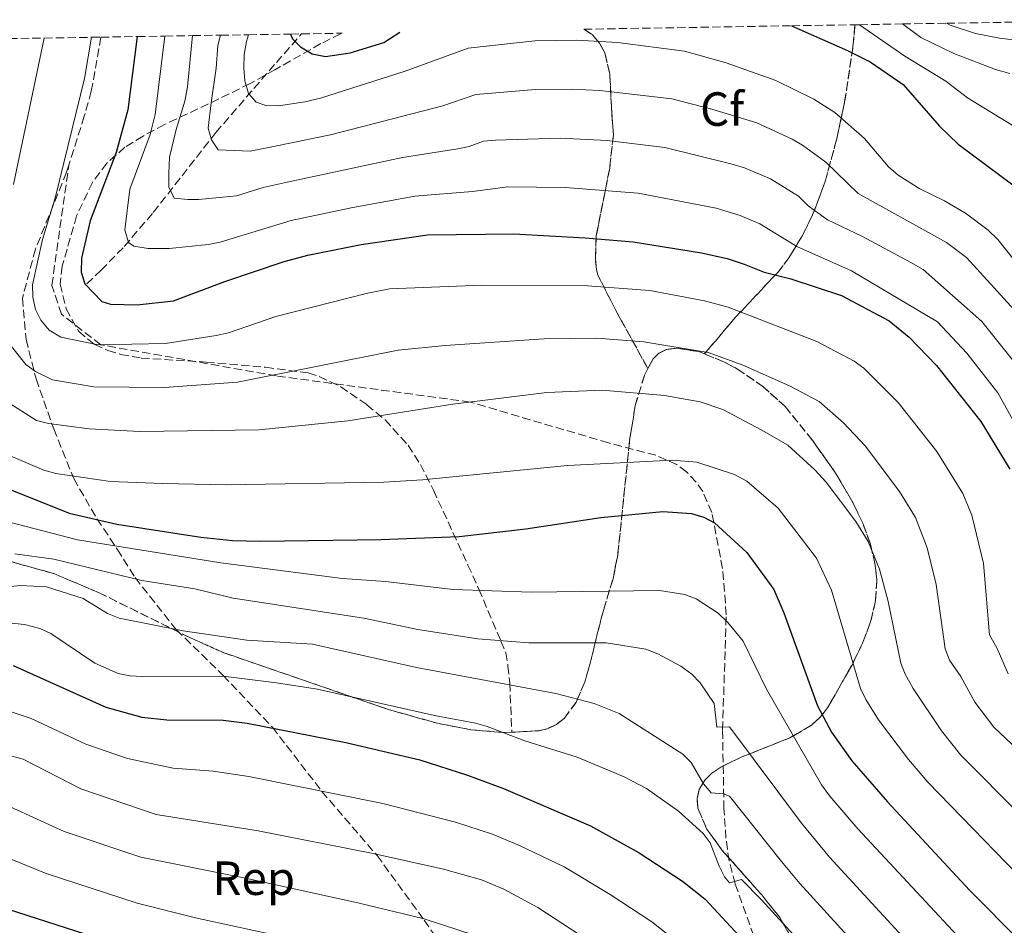
# Model space of a CAD drawing. Units: metres. Extents: x 609964 to 613386, y 4784844 to 4787213.
# Drawn here: x 610396 to 610602, y 4786980 to 4787169 of the extents above; entities that cross this region are included whole.
import ezdxf
from ezdxf.enums import TextEntityAlignment as Align

# ---------------------------------------------------------------- set-up
doc = ezdxf.new("R2010")
doc.units = ezdxf.units.M
doc.header["$MEASUREMENT"] = 0
doc.linetypes.add('DGN Style 3', pattern=[2.435890702152634, 1.739921930109024, -0.6959687720436097])
for name, color, linetype, lineweight in [('Barranco lineal', 142, 'DGN Style 3', 13), ('Curva de nivel directora', 30, 'Continuous', 30), ('Curva de nivel intermedia', 30, 'Continuous', 0), ('Etiqueta de zona arbolada', 92, 'Continuous', 0), ('Linea de separación interior de zonas arboladas', 92, 'DGN Style 3', 0), ('Senda', 7, 'DGN Style 3', 0), ('Zona arbolada', 92, 'DGN Style 3', 0)]:
    doc.layers.add(name, color=color, linetype=linetype, lineweight=lineweight)
doc.styles.add('Style-Arial', font='arial.ttf')

msp = doc.modelspace()

# ---------------------------------------------------------------- linework, layer by layer
at = {"layer": 'Barranco lineal', "color": 142, "linetype": 'DGN Style 3', "lineweight": 13}
msp.add_polyline3d([(610410.4400000004, 4787113.689999999, 200.5), (610413.4000000004, 4787116.5, 198.9499999999971), (610418.29, 4787121.5, 196.2899999999936), (610424.3499999996, 4787128.600000001, 192.7799999999988), (610437.4199999999, 4787145.27, 185.0599999999977), (610450.0599999996, 4787159.92, 178.4700000000012), (610455.3399999999, 4787165.9, 176.0399999999936)], dxfattribs=at)
at = {"layer": 'Curva de nivel directora', "color": 30, "linetype": 'Continuous', "lineweight": 30, "flags": 128}
for points, elevation in [([(610557.74, 4787167.590000001), (610569.4199999988, 4787162.449999999), (610574.1500000006, 4787160.070000002), (610581.0300000005, 4787155.34), (610588.6599999992, 4787146.630000001), (610592.5499999984, 4787142.869999999), (610607.4999999995, 4787131.750000002), (610611.6399999991, 4787127.300000002), (610613.3099999987, 4787124.65), (610616.4800000006, 4787118.380000001), (610616.9199999986, 4787117.189999999), (610620.7599999986, 4787106.930000001), (610622.54, 4787101.470000002), (610629.3599999995, 4787083.050000002), (610630.9800000001, 4787077.36), (610631.5799999991, 4787072.36), (610631.7800000003, 4787060.500000001), (610632.3599999992, 4787057.270000001), (610633.4700000001, 4787055.029999999), (610637.6699999999, 4787050.529999999), (610643.989999999, 4787045.449999999), (610650.9299999991, 4787040.490000002), (610663.6600000006, 4787029.91), (610664.1700000003, 4787029.410000003)], 175), ([(610421.0000000005, 4787165.34), (610419.0499999991, 4787150.02), (610416.5599999991, 4787141.09), (610411.1799999991, 4787126.82), (610409.3599999996, 4787119.070000002), (610409.3099999982, 4787116.09), (610410.0399999992, 4787113.689999999), (610413.5999999997, 4787109.970000002), (610415.3999999991, 4787109.460000004), (610420.9699999992, 4787109.270000001), (610428.5499999986, 4787110.119999999), (610439.2699999987, 4787114.180000001), (610451.6600000004, 4787118.32), (610456.6499999993, 4787119.640000002), (610467.8099999996, 4787121.91), (610481.6299999999, 4787123.890000001), (610499.6599999988, 4787124.109999999), (610514.5899999997, 4787123.26), (610524.619999999, 4787122.450000001), (610538.8999999996, 4787120.170000001), (610544.2899999986, 4787118.939999999), (610547.8299999991, 4787117.779999999), (610551.9899999987, 4787116.09), (610557.579999999, 4787114.740000002), (610568.1400000001, 4787111.220000002), (610578.089999999, 4787105.980000002), (610582.2699999987, 4787102.54), (610588.0199999999, 4787096.61), (610597.2600000001, 4787084.900000002), (610603.3299999987, 4787074.939999999)], 200), ([(610453.0399999997, 4787165.86), (610453.4399999996, 4787164.859999999), (610455.0999999981, 4787163.180000001), (610457.5199999989, 4787161.700000001), (610460.2999999993, 4787161.190000001), (610465.5099999995, 4787161.939999999), (610472.5500000004, 4787164.119999999), (610475.8399999985, 4787166.24)], 175), ([(610394.8199999997, 4787070.57), (610406.749999999, 4787065.76), (610416.7499999991, 4787063.490000002), (610434.2899999986, 4787060.789999999), (610440.9000000004, 4787060.08), (610446.7699999998, 4787059.930000001), (610471.8699999988, 4787060.279999999), (610488.2300000002, 4787060.920000001), (610502.2000000001, 4787062.49), (610517.8599999998, 4787064.87), (610530.8399999995, 4787066.130000001), (610536.8399999987, 4787065.699999999), (610539.4099999992, 4787064.930000001), (610541.6100000008, 4787063.740000002), (610548.3399999987, 4787057.560000001), (610554.0400000006, 4787049.79), (610556.1399999994, 4787044.980000001), (610563.129999999, 4787025.520000001), (610566.0500000003, 4787020.03), (610570.2900000004, 4787014.060000001), (610577.7400000002, 4787005.439999999), (610594.8700000007, 4786986.980000001), (610605.650000001, 4786976.240000002)], 225), ([(610264.6200000005, 4787031.460000001), (610269.2400000006, 4787034.080000001), (610274.7399999992, 4787036.130000001), (610277.4199999992, 4787036.640000002), (610285.62, 4787036.680000001), (610291.2199999992, 4787035.570000002), (610293.6100000008, 4787034.57), (610299.1799999987, 4787031.440000001), (610303.6299999988, 4787028.190000001), (610305.5399999999, 4787026.330000003), (610308.7199999985, 4787022.16), (610317.6700000003, 4787008.020000001), (610321.3099999991, 4787004.17), (610326.0399999988, 4787000.600000001), (610328.4500000007, 4786999.920000001), (610332.38, 4787000.700000001), (610340.469999999, 4787000.52), (610352.3800000004, 4786998.310000001), (610359.6799999983, 4786995.990000002), (610369.5099999986, 4786991.59), (610379.1899999991, 4786988.470000002), (610393.9999999994, 4786983.050000002), (610422.1799999984, 4786973.960000001)], 275), ([(610395.079999999, 4787033.970000002), (610414.4299999991, 4787025.230000001), (610421.9199999992, 4787023.170000001), (610427.1499999994, 4787022.570000002), (610438.9600000001, 4787022.550000002), (610443.9299999989, 4787021.930000001), (610464.5499999984, 4787017.830000001), (610480.0599999984, 4787014.25), (610489.9699999992, 4787011.070000002), (610497.5499999986, 4787008.220000002), (610515.7099999995, 4787000.420000001), (610525.8999999998, 4786994.779999999), (610534.9000000008, 4786988.900000001), (610539.6500000006, 4786985.140000002), (610560.9999999988, 4786962.180000001)], 250)]:
    msp.add_lwpolyline(points, dxfattribs=dict(at, elevation=elevation))
at = {"layer": 'Curva de nivel intermedia', "color": 30, "linetype": 'Continuous', "lineweight": 0, "flags": 128}
for points, elevation in [([(610571.94, 4787167.82), (610581.4100000004, 4787161.24), (610589.9400000023, 4787156.05), (610594.4800000017, 4787152.560000001), (610612.7900000003, 4787141.329999999), (610618.4699999997, 4787135.33), (610620.3800000009, 4787132.369999998), (610624.5000000002, 4787123.169999998), (610626.6100000002, 4787117.350000001), (610638.0200000008, 4787086.300000002), (610639.3700000009, 4787079.75), (610640.2100000014, 4787063.619999999), (610640.6300000015, 4787061.16), (610641.9900000006, 4787058.909999999), (610644.6000000013, 4787055.930000001), (610655.7400000015, 4787047.17), (610659.7500000013, 4787043.07), (610668.0400000016, 4787035.779999999), (610677.7600000001, 4787026.13), (610691.3600000013, 4787011.05), (610700.8800000009, 4786999.039999997), (610710.9200000013, 4786985.49), (610714.5199999999, 4786979.46)], 170.0000000000002), ([(610580.8899999997, 4787167.970000001), (610584.7000000007, 4787165.149999999), (610591.660000001, 4787161.789999999), (610600.3100000012, 4787158.48), (610603.36, 4787157.630000001)], 165), ([(610590.0700000017, 4787168.119999998), (610590.8699999999, 4787167.749999999), (610596.1600000004, 4787165.95), (610601.1700000018, 4787164.98), (610609.8100000008, 4787163.989999999)], 160.0000000000003), ([(610401.530000002, 4787165.02), (610395.1500000006, 4787134.439999999)], 210), ([(610411.4600000007, 4787165.179999999), (610409.99, 4787156.609999999), (610403.9300000004, 4787131.880000001), (610401.1800000012, 4787122.909999999), (610399.1300000014, 4787113.499999999), (610399.1700000018, 4787110.910000001), (610399.7000000014, 4787108.32), (610400.8500000003, 4787106.109999999), (610402.5900000016, 4787103.970000001), (610405.0400000013, 4787102.529999998), (610412.86, 4787100.939999999), (610426.9300000004, 4787101.21), (610437.4600000003, 4787102.909999999), (610440.0300000008, 4787103.449999999), (610449.9700000007, 4787106.840000001), (610468.810000001, 4787111.669999998), (610473.7199999995, 4787112.640000001), (610492.9800000022, 4787113.369999999), (610515.0500000002, 4787113.28), (610528.0900000002, 4787112.27), (610539.5299999998, 4787110.140000001), (610544.4600000007, 4787108.820000002), (610563.0199999993, 4787101.619999999), (610570.7900000011, 4787097.529999998), (610572.8200000006, 4787096.069999999), (610580.0100000012, 4787088.880000001), (610588.0700000012, 4787078.63), (610593.4800000006, 4787069.910000001), (610595.3899999993, 4787065.38), (610597.8500000002, 4787055.259999999), (610599.0500000005, 4787040.359999999), (610600.7000000001, 4787037.470000001), (610602.9700000011, 4787032.239999999)], 205.0000000000002), ([(610608.0400000004, 4787077.899999999), (610600.8000000007, 4787090.929999998), (610594.360000001, 4787099.23), (610588.2500000001, 4787105.720000001), (610570.2600000014, 4787116.4), (610558.8399999996, 4787121.460000001), (610551.0800000012, 4787126.220000001), (610546.990000001, 4787127.970000001), (610541.9500000007, 4787129.460000001), (610525.6600000005, 4787132.619999999), (610510.4400000012, 4787133.810000001), (610498.4299999994, 4787133.939999999), (610491.050000001, 4787132.980000001), (610479.0100000001, 4787131.990000002), (610465.6799999995, 4787129.539999999), (610453.1800000003, 4787126.939999999), (610438.35, 4787122.38), (610435.9000000001, 4787121.87), (610427.6800000013, 4787121.079999999), (610423.3099999994, 4787121.079999999), (610420.3000000009, 4787121.579999999), (610419.1600000008, 4787122.34), (610418.4299999999, 4787124.970000001), (610419.4500000015, 4787133.48), (610423.7100000017, 4787144.850000001), (610424.730000001, 4787149.069999999), (610426.7699999994, 4787165.429999999)], 195.0000000000002), ([(610432.5600000008, 4787165.529999999), (610431.4900000001, 4787154.83), (610430.9300000013, 4787151.84), (610429.140000001, 4787145.890000002), (610427.7199999995, 4787140.140000001), (610427.5899999997, 4787136.779999998), (610427.5600000008, 4787133.859999999), (610428.7200000008, 4787131.609999998), (610431.5500000005, 4787131.269999999), (610433.7800000012, 4787131.269999999), (610441.7000000004, 4787132.029999998), (610447.3300000009, 4787133.83), (610452.2900000007, 4787134.92), (610476.4000000017, 4787140.08), (610487.9599999997, 4787141.91), (610490.3400000002, 4787142.390000001), (610493.3700000012, 4787143.490000002), (610495.8600000012, 4787143.720000001), (610509.3400000016, 4787144.119999999), (610519.2000000009, 4787143.59), (610531.2100000005, 4787142.149999999), (610545.0100000005, 4787138.759999999), (610547.8899999994, 4787137.890000001), (610553.3200000009, 4787135.59), (610559.1900000006, 4787131.98), (610561.2100000011, 4787129.970000001), (610565.2300000022, 4787127.02), (610572.5400000013, 4787123.59), (610582.6100000007, 4787118.170000001), (610585.2200000014, 4787116.65), (610597.4500000001, 4787105.819999999), (610604.4200000016, 4787097.130000001)], 190), ([(610438.37, 4787165.619999999), (610437.8600000005, 4787163.5), (610437.4900000016, 4787158.730000001), (610436.4099999998, 4787151.48), (610435.8399999999, 4787146.2), (610436.5000000015, 4787143.770000001), (610437.9100000019, 4787141.680000001), (610444.6200000019, 4787141.41), (610450.1800000007, 4787142.529999999), (610461.4000000014, 4787144.81), (610484.8399999995, 4787150.869999999), (610491.7400000016, 4787153.199999998), (610504.1900000017, 4787154.269999999), (610511.6900000006, 4787154.350000001), (610517.6299999995, 4787154.039999999), (610532.6900000002, 4787152.329999999), (610541.0400000009, 4787150.189999999), (610550.4599999998, 4787147.310000001), (610557.8400000005, 4787143.92), (610559.9800000017, 4787142.619999999), (610564.8700000001, 4787139.080000001), (610571.6200000005, 4787132.579999999), (610590.0899999996, 4787122.289999999), (610594.3099999997, 4787119.17), (610596.4300000009, 4787116.839999998), (610604.2200000006, 4787108.239999999)], 185.0000000000002), ([(610444.2500000009, 4787165.720000001), (610443.8300000007, 4787164.3), (610443.320000001, 4787161.56), (610443.2800000008, 4787158.789999999), (610443.4800000018, 4787156.079999999), (610444.2500000009, 4787153.470000001), (610445.8199999998, 4787151.640000001), (610447.8400000005, 4787150.960000001), (610450.5100000015, 4787150.88), (610456.0200000012, 4787151.679999998), (610459.2700000012, 4787152.449999999), (610477.0099999995, 4787158.130000001), (610490.11, 4787162.900000001), (610504.0399999997, 4787164.42), (610512.8200000017, 4787164.609999998), (610521.3300000011, 4787164.119999999), (610535.3300000001, 4787162.26), (610544.0499999993, 4787159.83), (610554.4600000009, 4787156.180000001), (610562.350000001, 4787152.239999999), (610566.77, 4787149.449999999), (610572.9800000016, 4787144.069999999), (610578.0000000017, 4787138.140000001), (610580.0200000001, 4787136.380000001), (610584.5100000006, 4787133.56), (610589.6800000007, 4787131.000000001), (610594.2699999994, 4787128.300000001), (610598.8000000002, 4787124.909999999), (610600.8099999996, 4787122.949999999), (610604.320000001, 4787118.57)], 180.0000000000002), ([(610393.7000000001, 4787101.939999999), (610397.7000000009, 4787096.8), (610399.7599999995, 4787095.4), (610403.2900000011, 4787093.630000001), (610411.8899999999, 4787092.180000001), (610426.7100000014, 4787092.05), (610441.9700000009, 4787093.159999999), (610475.5299999999, 4787099.829999999), (610485.3300000011, 4787100.789999997), (610506.0300000012, 4787102.16), (610517.0599999996, 4787102.320000002), (610526.8400000008, 4787101.55), (610540.2699999998, 4787099.300000001), (610547.4100000011, 4787096.76), (610557.2800000017, 4787092.359999998), (610563.4999999999, 4787089.08), (610568.5600000004, 4787084.619999998), (610573.070000001, 4787079.810000001), (610580.2999999997, 4787070.3), (610583.620000001, 4787064.88), (610586.0900000009, 4787058.539999999), (610587.9200000016, 4787050.84), (610589.8000000013, 4787037.4), (610590.7300000011, 4787035.08), (610593.1000000006, 4787031.619999997), (610596.0300000008, 4787026.26), (610599.9700000014, 4787021.029999999), (610612.3000000007, 4787009.439999998)], 210), ([(610392.8100000003, 4787089.640000001), (610399.9600000007, 4787085.11), (610402.4599999996, 4787084.509999999), (610410.930000001, 4787083.42), (610421.5000000012, 4787082.81), (610446.4900000005, 4787083.179999999), (610465.0100000012, 4787085.060000001), (610486.9500000017, 4787088.560000001), (610506.5800000011, 4787091), (610518.1200000013, 4787091.480000001), (610531.1800000014, 4787090.340000001), (610538.6300000013, 4787089.029999998), (610543.3699999999, 4787087.41), (610551.5300000005, 4787083.109999999), (610556.9700000009, 4787080), (610562.6100000005, 4787074.810000001), (610564.9500000007, 4787072.24), (610571.1300000009, 4787064.039999999), (610573.7599999994, 4787059.850000001), (610576.0800000017, 4787054.099999999), (610577.89, 4787047.32), (610580.5499999999, 4787034.430000001), (610581.4700000008, 4787032.109999999), (610583.1500000017, 4787029.15), (610589.0800000017, 4787020.279999998), (610593.1200000006, 4787015.220000001), (610618.4400000006, 4786989.739999999)], 215), ([(610393.4299999995, 4787078.179999999), (610401.4699999995, 4787074.75), (610403.9800000017, 4787074.050000001), (610415.4200000014, 4787072.4), (610426.270000001, 4787071.939999999), (610439.5600000013, 4787071.71), (610472.5199999991, 4787072.269999999), (610480.6200000016, 4787072.710000002), (610510.9000000017, 4787075.720000001), (610532.8400000001, 4787076.819999999), (610537.9299999995, 4787076.439999999), (610545.7800000017, 4787073.850000001), (610548.37, 4787072.470000001), (610554.9300000003, 4787066.8), (610562.9500000001, 4787056.390000001), (610566.0700000004, 4787049.649999999), (610572.1500000001, 4787029.119999999), (610573.2400000008, 4787026.820000002), (610575.9100000019, 4787022.619999999), (610582.1400000014, 4787014.330000001), (610586.1700000013, 4787009.539999999), (610612.0400000013, 4786982.989999999)], 220.0000000000002), ([(610388.8499999996, 4787065.310000001), (610408.5400000016, 4787060.230000001), (610438.4400000017, 4787055.369999999), (610463.86, 4787052.15), (610472.860000001, 4787051.48), (610487.0099999999, 4787049.81), (610503.2999999998, 4787049.279999998), (610530.1199999999, 4787049.609999998), (610535.3900000004, 4787048.769999999), (610537.7900000009, 4787047.900000001), (610542.3500000007, 4787044.91), (610544.3900000014, 4787042.949999998), (610547.5899999999, 4787039), (610552.4699999993, 4787028.989999999), (610564.0000000006, 4787009.009999999), (610565.6900000004, 4787006.640000001), (610571.5700000012, 4786999.82), (610601.8199999998, 4786967.380000001)], 230.0000000000001), ([(610395.3800000009, 4787057.249999999), (610403.5300000003, 4787056.180000001), (610421.9400000015, 4787051.699999998), (610433.01, 4787049.949999998), (610441.0400000011, 4787048.039999999), (610468.3200000015, 4787043.8), (610479.6400000004, 4787041.470000001), (610492.1500000008, 4787039.550000001), (610502.8300000004, 4787038.660000001), (610518.9600000017, 4787038.689999999), (610527.2600000009, 4787037.34), (610529.8, 4787036.400000001), (610534.6000000013, 4787033.800000002), (610536.87, 4787032.160000001), (610538.6, 4787030.350000001), (610541.5300000004, 4787025.980000001), (610542.0900000014, 4787021.079999999), (610544.7500000012, 4787021.119999999), (610559.8200000008, 4787000.989999999), (610565.6800000014, 4786993.939999999), (610593.02, 4786964.140000001)], 235), ([(610380.7699999994, 4787049.09), (610396.57, 4787050.65), (610402.0300000005, 4787050.369999998), (610409.6800000014, 4787047.930000001), (610414.7799999999, 4787044.83), (610417.2499999999, 4787043.810000001), (610430.5900000016, 4787041.159999999), (610443.9000000021, 4787039.26), (610457.6100000005, 4787038.41), (610479.3400000009, 4787033.52), (610508.4400000008, 4787028.109999998), (610516.4800000007, 4787026.019999999), (610521.6999999998, 4787023.92), (610535.0199999993, 4787015.42), (610536.7400000005, 4787013.66), (610539.3200000019, 4787009.21), (610540.8900000011, 4787007.38), (610543.4800000016, 4787007.119999998), (610544.7600000001, 4787006.659999999), (610555.6299999999, 4786992.980000001), (610559.4200000007, 4786988.390000001), (610581.6200000006, 4786964.12)], 240), ([(610389.2600000009, 4787043.369999998), (610397.4100000004, 4787042.539999999), (610400.6500000014, 4787041.649999999), (610402.9300000012, 4787040.619999999), (610412.1400000001, 4787034.409999999), (610416.9900000005, 4787032.289999999), (610419.4400000003, 4787031.779999998), (610422.0900000012, 4787031.67), (610438.9199999999, 4787031.73), (610450.1200000005, 4787030.33), (610458.6299999997, 4787028.989999999), (610483.0900000016, 4787023.470000001), (610491.6800000013, 4787021.91), (610494.0900000009, 4787021.170000001), (610502.0000000012, 4787018.2), (610512.9500000014, 4787014.829999999), (610522.7300000002, 4787010.66), (610527.4000000019, 4787008.230000001), (610534.0700000017, 4787003.539999999), (610539.2500000005, 4786998.84), (610540.7100000001, 4786996.869999999), (610542.5899999999, 4786992.06), (610543.7000000007, 4786989.8), (610544.7400000001, 4786988.55), (610547.2700000004, 4786989.240000002), (610551.4500000001, 4786984.960000001), (610567.0700000017, 4786967.899999999)], 245.0000000000002), ([(610387.9900000013, 4787026.49), (610398.8499999997, 4787022.9), (610410.2600000004, 4787017.509999999), (610418.990000001, 4787014.489999999), (610428.5199999996, 4787012.489999999), (610436.8800000014, 4787011.899999999), (610444.2999999999, 4787010.779999999), (610472.2799999999, 4787005.109999998), (610487.4800000014, 4787001.239999999), (610495.2500000009, 4786998.680000001), (610501.0300000011, 4786996.25), (610510.1999999998, 4786991.890000001), (610519.8400000001, 4786986.099999998), (610528.5500000007, 4786980.369999999), (610534.8499999995, 4786975.4)], 255.0000000000001), ([(610386.0399999999, 4787017.33), (610397.1900000013, 4787014.349999999), (610409.2200000011, 4787008.199999999), (610424.9299999999, 4787002.8), (610446.2300000011, 4786999.429999999), (610470.2700000005, 4786994.65), (610484.9900000015, 4786991.4), (610492.9500000009, 4786989.140000001), (610497.6300000014, 4786987.23), (610504.6900000002, 4786983.359999998), (610520.1799999999, 4786973.319999999)], 260), ([(610393.53, 4787004.859999998), (610405.7300000018, 4786999.300000002), (610421.7500000015, 4786993.92), (610443.6400000006, 4786989.509999999), (610467.100000001, 4786984.359999999), (610480.9500000002, 4786980.990000002), (610491.600000001, 4786977.529999998)], 265), ([(610389.4000000017, 4786995.550000001), (610401.940000001, 4786990.510000001), (610420.9700000014, 4786984.300000001), (610433.2000000001, 4786981.21), (610451.1700000009, 4786977.33)], 270.0000000000002)]:
    msp.add_lwpolyline(points, dxfattribs=dict(at, elevation=elevation))
at = {"layer": 'Linea de separación interior de zonas arboladas', "color": 92, "linetype": 'DGN Style 3', "lineweight": 0}
for points in [[(610514.3300000001, 4787166.869999999, 189.4499999999971), (610516.0199999996, 4787165.779999999, 189.820000000007), (610517.6100000005, 4787163.939999999, 190.6300000000047), (610518.6900000004, 4787161.91, 191.6199999999953), (610519.7400000002, 4787157.449999999, 193.9400000000023), (610520.0999999996, 4787150.33, 197.4700000000012), (610520.4900000002, 4787144.83, 199.7100000000064), (610519.7199999997, 4787137.850000001, 202.3800000000047), (610516.9100000003, 4787123.720000001, 207.679999999993), (610516.7199999997, 4787119.02, 209.4499999999971), (610516.9400000004, 4787116.680000001, 210.3399999999965), (610517.25, 4787115.5, 210.7899999999936), (610519.9400000004, 4787110.210000001, 215.679999999993), (610520.8799999999, 4787108.390000001, 217.1399999999994), (610521.9199999999, 4787106.439999999, 218.2200000000012), (610527.7100000001, 4787095.960000001, 220.5)], [(610539.5099999999, 4787099.039999999, 217.429999999993), (610546.0099999999, 4787106.689999999, 217.7899999999936), (610554.8899999997, 4787116.140000001, 215.0500000000029), (610557.1399999997, 4787119.08, 214.3699999999953), (610559.9000000004, 4787123.58, 213.4199999999983), (610562.1299999999, 4787128.08, 212.4900000000052), (610564.6900000004, 4787134.859999999, 211.0899999999965), (610567.1600000003, 4787143.980000001, 209.0399999999936), (610568.8099999996, 4787151.619999999, 206.9400000000023), (610570.5499999998, 4787163.17, 202.5899999999965), (610570.9699999997, 4787167.800000001, 200.5500000000029)], [(610463.79, 4787166.039999999, 199.1600000000035), (610463.4900000002, 4787165.92, 199.2599999999948), (610459.3700000001, 4787163.869999999, 201.4900000000052), (610449.7400000002, 4787158.390000001, 207.3600000000006), (610444.5599999996, 4787155.51, 209.3800000000047), (610438.0700000003, 4787152.33, 210.2899999999936), (610426.7000000002, 4787146.960000001, 210.4100000000035), (610422.2100000001, 4787144.550000001, 210.6399999999994), (610418.4299999997, 4787142.210000001, 211.2100000000064), (610414.6399999997, 4787138.92, 212.1100000000006), (610411.6299999999, 4787134.869999999, 213.0399999999936), (610408.3300000001, 4787127.92, 214.4600000000064), (610405.2999999998, 4787117.34, 216.6699999999983), (610404.8600000005, 4787113.600000001, 217.5399999999936), (610406.1600000003, 4787108.439999999, 222.7599999999948), (610408.7599999999, 4787103.75, 223.6499999999942), (610412.04, 4787101.01, 224.1199999999953), (610414.8700000001, 4787099.76, 224.2899999999936), (610417.5099999999, 4787098.92, 224.2599999999948), (610421.8099999996, 4787098.180000001, 224.070000000007), (610435.4100000003, 4787097.33, 222.7599999999948), (610447.8200000003, 4787096.26, 223.3999999999942), (610456.6900000004, 4787095.060000001, 224.3699999999953), (610459.04, 4787094.32, 224.6999999999971), (610463.5099999999, 4787092.180000001, 225.4499999999971), (610468.9900000002, 4787088.430000001, 226.679999999993), (610472.79, 4787085.24, 227.9499999999971), (610477.5999999996, 4787079.960000001, 230.25), (610480.2000000002, 4787075.930000001, 231.6499999999942), (610482.8899999997, 4787070.58, 232.8699999999953), (610490.0999999996, 4787054.930000001, 235.6399999999994), (610492.3700000001, 4787049.890000001, 237.3099999999977), (610497, 4787039.039999999, 241.6399999999994), (610497.9900000002, 4787036.609999999, 242.3600000000006), (610498.4600000001, 4787033.859999999, 242.8999999999942), (610498.8200000003, 4787030.230000001, 243.4400000000023), (610499.2800000003, 4787020, 246.6300000000047)]]:
    msp.add_polyline3d(points, dxfattribs=at)
at = {"layer": 'Senda', "color": 7, "linetype": 'DGN Style 3', "lineweight": 0}
for points in [[(610413.420000001, 4787165.210000002, 206.25), (610411.3999999982, 4787153.92, 206.1399999999994), (610409.9299999997, 4787148.689999999, 206.1399999999994), (610406.6900000008, 4787138.439999999, 205.6600000000036)], [(610406.6900000008, 4787138.439999999, 205.6600000000036), (610406.2300000003, 4787137, 205.6000000000058), (610399.7100000003, 4787120.900000002, 206.25), (610396.9999999991, 4787110.670000002, 207.8999999999941), (610397.7500000001, 4787102.100000001, 209.3200000000071), (610399.8500000011, 4787093.82, 212.1699999999982), (610403.5399999992, 4787083.369999999, 217.0899999999964), (610407.7300000002, 4787072.980000002, 221.9100000000035), (610412.5699999994, 4787064.62, 225.3099999999977), (610416.8399999986, 4787058.210000002, 231.5500000000029), (610420.5399999977, 4787052.300000002, 234.9400000000023), (610429.1700000024, 4787041.400000001, 240), (610438.9200000021, 4787031.890000001, 245.0000000000001), (610449.2300000008, 4787021.060000001, 250.0399999999937), (610459.5599999973, 4787007.640000001, 256.6100000000006), (610471.1199999999, 4786994.240000002, 261.1000000000059), (610480.949999998, 4786980.760000001, 266.0200000000042), (610491.5199999983, 4786965.220000002, 271.6100000000006), (610504.4200000018, 4786945.640000002, 274.1999999999971)], [(610553.9299999989, 4786966.000000002, 250.9199999999983), (610545.9299999992, 4786988.350000001, 245.0800000000017), (610544.6799999997, 4786993.080000001, 243.7599999999948), (610544.0000000002, 4786997.850000001, 242.3800000000047), (610543.6000000001, 4787004, 240.5099999999947), (610543.3000000007, 4787020.490000002, 234.6900000000024), (610544.0799999986, 4787044.560000001, 228.1499999999942), (610543.3000000007, 4787054.220000002, 225.8399999999965), (610541.0599999987, 4787065.900000001, 222.8399999999966), (610539.1700000024, 4787070.279999999, 221.2899999999935), (610537.8099999988, 4787072.26, 220.5), (610535.7500000001, 4787074.420000002, 219.6100000000005), (610533.7600000009, 4787075.920000001, 218.8899999999994), (610529.3399999996, 4787077.859999999, 217.7200000000011), (610519.4600000002, 4787080.449999999, 216.3500000000058), (610490.6199999996, 4787088.970000003, 215), (610450.1000000002, 4787094.439999999, 209.9999999999999), (610413.3599999984, 4787100.950000001, 205.0000000000001), (610405.1700000009, 4787107.320000002, 205.0000000000001), (610403.149999998, 4787113.350000001, 205.0000000000001), (610406.6900000008, 4787138.439999999, 205.6600000000036)]]:
    msp.add_polyline3d(points, dxfattribs=at)
at = {"layer": 'Zona arbolada', "color": 92, "linetype": 'DGN Style 3', "lineweight": 0}
for points in [[(610557.7000000002, 4786977.01, 247.070000000007), (610555.1799999997, 4786981.42, 246.1499999999942), (610551.4900000002, 4786986.01, 245.320000000007), (610543.25, 4786995.310000001, 243.7400000000052), (610539.9800000006, 4786999.82, 242.8999999999942), (610538.1600000003, 4787004.109999999, 241.9700000000012), (610538, 4787006.140000001, 241.4600000000064), (610538.4299999997, 4787008.07, 240.9199999999983), (610539.5999999996, 4787010.01, 240.2799999999988), (610541.0899999999, 4787011.480000001, 239.7100000000064), (610542.9299999997, 4787012.74, 239.1399999999994), (610547.3600000005, 4787014.859999999, 238), (610557.3799999999, 4787018.83, 235.6499999999942), (610561.8600000005, 4787021.480000001, 234.4100000000035), (610563.7300000006, 4787023.140000001, 233.7700000000041), (610565.2599999999, 4787025.100000001, 233.1100000000006), (610570.4199999999, 4787034.189999999, 229.8899999999994), (610572.5599999996, 4787038.619999999, 228.1199999999953), (610574.2400000002, 4787043.07, 226.3000000000029), (610575.2800000003, 4787047.5, 224.5200000000041), (610575.54, 4787051.91, 222.8600000000006), (610575.2100000001, 4787054.92, 221.7799999999988), (610574.2000000002, 4787059.289999999, 220.179999999993), (610572.6200000001, 4787063.65, 218.6199999999953), (610570.5499999998, 4787068, 217.1999999999971), (610566.6799999997, 4787074.5, 215.5099999999948), (610562.0899999999, 4787080.99, 214.6399999999994), (610556.3700000001, 4787088.07, 214.9499999999971), (610551.75, 4787092.220000001, 215.5500000000029), (610546.4500000002, 4787095.84, 216.3000000000029), (610543.7100000001, 4787097.34, 216.7200000000012), (610539.5099999999, 4787099.039999999, 217.429999999993), (610546.0099999999, 4787106.689999999, 217.7899999999936), (610554.8899999997, 4787116.140000001, 215.0500000000029), (610557.1399999997, 4787119.08, 214.3699999999953), (610559.9000000004, 4787123.58, 213.4199999999983), (610562.1299999999, 4787128.08, 212.4900000000052), (610564.6900000004, 4787134.859999999, 211.0899999999965), (610567.1600000003, 4787143.980000001, 209.0399999999936), (610568.8099999996, 4787151.619999999, 206.9400000000023), (610570.5499999998, 4787163.17, 202.5899999999965), (610570.9699999997, 4787167.800000001, 200.5500000000029), (610571.9400000004, 4787167.82, 199.929999999993), (610580.8899999997, 4787167.970000001, 194.0800000000017), (610590.0700000003, 4787168.119999999, 188.1199999999953), (610635.3099999996, 4787168.859999999, 162.1499999999942)], [(610394.2000000002, 4787164.9, 221.8300000000018), (610401.5300000003, 4787165.02, 215.8099999999977), (610411.4600000001, 4787165.180000001, 207.9100000000035), (610413.4199999999, 4787165.210000001, 206.25), (610421, 4787165.34, 200.6600000000035), (610426.7699999996, 4787165.430000001, 196.3300000000017), (610432.5599999996, 4787165.529999999, 191.9700000000012), (610438.3700000001, 4787165.619999999, 187.6199999999953), (610444.25, 4787165.720000001, 183.2299999999959), (610453.04, 4787165.859999999, 177.4799999999959), (610455.3399999999, 4787165.9, 176.0399999999936), (610463.79, 4787166.039999999, 199.1600000000035), (610463.4900000002, 4787165.92, 199.2599999999948), (610459.3700000001, 4787163.869999999, 201.4900000000052), (610449.7400000002, 4787158.390000001, 207.3600000000006), (610444.5599999996, 4787155.51, 209.3800000000047), (610438.0700000003, 4787152.33, 210.2899999999936), (610426.7000000002, 4787146.960000001, 210.4100000000035), (610422.2100000001, 4787144.550000001, 210.6399999999994), (610418.4299999997, 4787142.210000001, 211.2100000000064), (610414.6399999997, 4787138.92, 212.1100000000006), (610411.6299999999, 4787134.869999999, 213.0399999999936), (610408.3300000001, 4787127.92, 214.4600000000064), (610405.2999999998, 4787117.34, 216.6699999999983), (610404.8600000005, 4787113.600000001, 217.5399999999936), (610406.1600000003, 4787108.439999999, 222.7599999999948), (610408.7599999999, 4787103.75, 223.6499999999942), (610412.04, 4787101.01, 224.1199999999953), (610414.8700000001, 4787099.76, 224.2899999999936), (610417.5099999999, 4787098.92, 224.2599999999948), (610421.8099999996, 4787098.180000001, 224.070000000007), (610435.4100000003, 4787097.33, 222.7599999999948), (610447.8200000003, 4787096.26, 223.3999999999942), (610456.6900000004, 4787095.060000001, 224.3699999999953), (610459.04, 4787094.32, 224.6999999999971), (610463.5099999999, 4787092.180000001, 225.4499999999971), (610468.9900000002, 4787088.430000001, 226.679999999993), (610472.79, 4787085.24, 227.9499999999971), (610477.5999999996, 4787079.960000001, 230.25), (610480.2000000002, 4787075.930000001, 231.6499999999942), (610482.8899999997, 4787070.58, 232.8699999999953), (610490.0999999996, 4787054.930000001, 235.6399999999994), (610492.3700000001, 4787049.890000001, 237.3099999999977), (610497, 4787039.039999999, 241.6399999999994), (610497.9900000002, 4787036.609999999, 242.3600000000006), (610498.4600000001, 4787033.859999999, 242.8999999999942), (610498.8200000003, 4787030.230000001, 243.4400000000023), (610499.2800000003, 4787020, 246.6300000000047), (610497.9100000003, 4787019.92, 246.7700000000041), (610490.7199999997, 4787020.529999999, 247.3099999999977), (610483.3799999999, 4787021.960000001, 247.7299999999959), (610473.4699999997, 4787024.76, 248.1300000000047), (610439.0599999996, 4787036.619999999, 248.75), (610431.9500000002, 4787039.789999999, 248.7200000000012), (610413.0099999999, 4787049.16, 248.4700000000012), (610403.54, 4787053.15, 248.3699999999953), (610394.0599999996, 4787055.800000001, 248.3800000000047)], [(610394.0599999996, 4787055.800000001, 248.3800000000047), (610403.54, 4787053.15, 248.3699999999953), (610413.0099999999, 4787049.16, 248.4700000000012), (610431.9500000002, 4787039.789999999, 248.7200000000012), (610439.0599999996, 4787036.619999999, 248.75), (610473.4699999997, 4787024.76, 248.1300000000047), (610483.3799999999, 4787021.960000001, 247.7299999999959), (610490.7199999997, 4787020.529999999, 247.3099999999977), (610497.9100000003, 4787019.92, 246.7700000000041), (610499.2800000003, 4787020, 246.6300000000047), (610504.9000000004, 4787020.32, 246.0800000000018), (610506.7199999997, 4787020.75, 245.7400000000052), (610508.5999999996, 4787021.640000001, 245.0800000000018), (610510.2000000002, 4787022.890000001, 244.1600000000035), (610512.7300000006, 4787026.310000001, 241.7400000000052), (610514.5599999996, 4787030.65, 238.8699999999953), (610515.9400000004, 4787035.529999999, 235.8899999999994), (610517.1299999999, 4787040.59, 233.179999999993), (610518.3899999997, 4787045.460000001, 231.0899999999965), (610520.4199999999, 4787052.07, 229.3500000000058), (610521.4000000004, 4787057.01, 228.2799999999988), (610523.8899999997, 4787080.939999999, 223.7299999999959), (610525.0599999996, 4787088.26, 222.2899999999936), (610526.9699999997, 4787094.57, 220.8800000000047), (610527.7100000001, 4787095.960000001, 220.5), (610528.8200000003, 4787098.02, 219.9499999999971), (610529.9600000001, 4787099.180000001, 219.5299999999988), (610531.5999999996, 4787099.960000001, 219.0500000000029), (610533.5999999996, 4787100.24, 218.570000000007), (610538.3499999996, 4787099.51, 217.6199999999953), (610539.5099999999, 4787099.039999999, 217.429999999993), (610543.7100000001, 4787097.34, 216.7200000000012), (610546.4500000002, 4787095.84, 216.3000000000029), (610551.75, 4787092.220000001, 215.5500000000029), (610556.3700000001, 4787088.07, 214.9499999999971), (610562.0899999999, 4787080.99, 214.6399999999994), (610566.6799999997, 4787074.5, 215.5099999999948), (610570.5499999998, 4787068, 217.1999999999971), (610572.6200000001, 4787063.65, 218.6199999999953), (610574.2000000002, 4787059.289999999, 220.179999999993), (610575.2100000001, 4787054.92, 221.7799999999988), (610575.54, 4787051.91, 222.8600000000006), (610575.2800000003, 4787047.5, 224.5200000000041), (610574.2400000002, 4787043.07, 226.3000000000029), (610572.5599999996, 4787038.619999999, 228.1199999999953), (610570.4199999999, 4787034.189999999, 229.8899999999994), (610565.2599999999, 4787025.100000001, 233.1100000000006), (610563.7300000006, 4787023.140000001, 233.7700000000041), (610561.8600000005, 4787021.480000001, 234.4100000000035), (610557.3799999999, 4787018.83, 235.6499999999942), (610547.3600000005, 4787014.859999999, 238), (610542.9299999997, 4787012.74, 239.1399999999994), (610541.0899999999, 4787011.480000001, 239.7100000000064), (610539.5999999996, 4787010.01, 240.2799999999988), (610538.4299999997, 4787008.07, 240.9199999999983), (610538, 4787006.140000001, 241.4600000000064), (610538.1600000003, 4787004.109999999, 241.9700000000012), (610539.9800000006, 4786999.82, 242.8999999999942), (610543.25, 4786995.310000001, 243.7400000000052), (610551.4900000002, 4786986.01, 245.320000000007), (610555.1799999997, 4786981.42, 246.1499999999942), (610557.7000000002, 4786977.01, 247.070000000007)], [(610527.7100000001, 4787095.960000001, 220.5), (610528.8200000003, 4787098.02, 219.9499999999971), (610529.9600000001, 4787099.180000001, 219.5299999999988), (610531.5999999996, 4787099.960000001, 219.0500000000029), (610533.5999999996, 4787100.24, 218.570000000007), (610538.3499999996, 4787099.51, 217.6199999999953), (610539.5099999999, 4787099.039999999, 217.429999999993)], [(610557.7000000002, 4786977.01, 247.070000000007), (610555.1799999997, 4786981.42, 246.1499999999942), (610551.4900000002, 4786986.01, 245.320000000007), (610543.25, 4786995.310000001, 243.7400000000052), (610539.9800000006, 4786999.82, 242.8999999999942), (610538.1600000003, 4787004.109999999, 241.9700000000012), (610538, 4787006.140000001, 241.4600000000064), (610538.4299999997, 4787008.07, 240.9199999999983), (610539.5999999996, 4787010.01, 240.2799999999988), (610541.0899999999, 4787011.480000001, 239.7100000000064), (610542.9299999997, 4787012.74, 239.1399999999994), (610547.3600000005, 4787014.859999999, 238), (610557.3799999999, 4787018.83, 235.6499999999942), (610561.8600000005, 4787021.480000001, 234.4100000000035), (610563.7300000006, 4787023.140000001, 233.7700000000041), (610565.2599999999, 4787025.100000001, 233.1100000000006), (610570.4199999999, 4787034.189999999, 229.8899999999994), (610572.5599999996, 4787038.619999999, 228.1199999999953), (610574.2400000002, 4787043.07, 226.3000000000029), (610575.2800000003, 4787047.5, 224.5200000000041), (610575.54, 4787051.91, 222.8600000000006), (610575.2100000001, 4787054.92, 221.7799999999988), (610574.2000000002, 4787059.289999999, 220.179999999993), (610572.6200000001, 4787063.65, 218.6199999999953), (610570.5499999998, 4787068, 217.1999999999971), (610566.6799999997, 4787074.5, 215.5099999999948), (610562.0899999999, 4787080.99, 214.6399999999994), (610556.3700000001, 4787088.07, 214.9499999999971), (610551.75, 4787092.220000001, 215.5500000000029), (610546.4500000002, 4787095.84, 216.3000000000029), (610543.7100000001, 4787097.34, 216.7200000000012), (610539.5099999999, 4787099.039999999, 217.429999999993)], [(610527.7100000001, 4787095.960000001, 220.5), (610526.9699999997, 4787094.57, 220.8800000000047), (610525.0599999996, 4787088.26, 222.2899999999936), (610523.8899999997, 4787080.939999999, 223.7299999999959), (610521.4000000004, 4787057.01, 228.2799999999988), (610520.4199999999, 4787052.07, 229.3500000000058), (610518.3899999997, 4787045.460000001, 231.0899999999965), (610517.1299999999, 4787040.59, 233.179999999993), (610515.9400000004, 4787035.529999999, 235.8899999999994), (610514.5599999996, 4787030.65, 238.8699999999953), (610512.7300000006, 4787026.310000001, 241.7400000000052), (610510.2000000002, 4787022.890000001, 244.1600000000035), (610508.5999999996, 4787021.640000001, 245.0800000000018), (610506.7199999997, 4787020.75, 245.7400000000052), (610504.9000000004, 4787020.32, 246.0800000000018), (610499.2800000003, 4787020, 246.6300000000047)], [(610499.2800000003, 4787020, 246.6300000000047), (610497.9100000003, 4787019.92, 246.7700000000041), (610490.7199999997, 4787020.529999999, 247.3099999999977), (610483.3799999999, 4787021.960000001, 247.7299999999959), (610473.4699999997, 4787024.76, 248.1300000000047), (610439.0599999996, 4787036.619999999, 248.75), (610431.9500000002, 4787039.789999999, 248.7200000000012), (610413.0099999999, 4787049.16, 248.4700000000012), (610403.54, 4787053.15, 248.3699999999953), (610394.0599999996, 4787055.800000001, 248.3800000000047), (610386.9600000001, 4787056.52, 248.5), (610382.2199999997, 4787056.26, 248.6399999999994), (610373.9299999997, 4787054.699999999, 249.2299999999959), (610366.8099999996, 4787052.980000001, 250.2700000000041), (610359.7000000002, 4787051.060000001, 251.8300000000018), (610352.5899999999, 4787049.07, 253.929999999993), (610345.6299999999, 4787047.189999999, 256.5299999999988), (610332.0099999999, 4787044.730000001, 262.5099999999948), (610327.7300000006, 4787043.41, 264.5299999999988), (610322.7400000002, 4787040.58, 266.9799999999959), (610320.9699999997, 4787038.869999999, 268.0099999999948), (610319.6799999997, 4787036.880000001, 269.0800000000018)]]:
    msp.add_polyline3d(points, dxfattribs=at)
msp.add_polyline3d([(610539.5099999999, 4787099.039999999, 217.429999999993), (610538.3499999996, 4787099.51, 217.6199999999953), (610533.5999999996, 4787100.24, 218.570000000007), (610531.5999999996, 4787099.960000001, 219.0500000000029), (610529.9600000001, 4787099.180000001, 219.5299999999988), (610528.8200000003, 4787098.02, 219.9499999999971), (610527.7100000001, 4787095.960000001, 220.5), (610521.9199999999, 4787106.439999999, 218.2200000000012), (610520.8799999999, 4787108.390000001, 217.1399999999994), (610519.9400000004, 4787110.210000001, 215.679999999993), (610517.25, 4787115.5, 210.7899999999936), (610516.9400000004, 4787116.680000001, 210.3399999999965), (610516.7199999997, 4787119.02, 209.4499999999971), (610516.9100000003, 4787123.720000001, 207.679999999993), (610519.7199999997, 4787137.850000001, 202.3800000000047), (610520.4900000002, 4787144.83, 199.7100000000064), (610520.0999999996, 4787150.33, 197.4700000000012), (610519.7400000002, 4787157.449999999, 193.9400000000023), (610518.6900000004, 4787161.91, 191.6199999999953), (610517.6100000005, 4787163.939999999, 190.6300000000047), (610516.0199999996, 4787165.779999999, 189.820000000007), (610514.3300000001, 4787166.869999999, 189.4499999999971), (610557.7400000002, 4787167.59, 197.8600000000006), (610570.9699999997, 4787167.800000001, 200.5500000000029), (610570.5499999998, 4787163.17, 202.5899999999965), (610568.8099999996, 4787151.619999999, 206.9400000000023), (610567.1600000003, 4787143.980000001, 209.0399999999936), (610564.6900000004, 4787134.859999999, 211.0899999999965), (610562.1299999999, 4787128.08, 212.4900000000052), (610559.9000000004, 4787123.58, 213.4199999999983), (610557.1399999997, 4787119.08, 214.3699999999953), (610554.8899999997, 4787116.140000001, 215.0500000000029), (610546.0099999999, 4787106.689999999, 217.7899999999936)], close=True, dxfattribs=at)

# ---------------------------------------------------------------- texts
at = {"layer": 'Etiqueta de zona arbolada', "color": 92, "linetype": 'Continuous', "lineweight": 0, "style": 'Style-Arial'}
for s, p in [('Cf', (610543.2094962418, 4787150.19001, 185)), ('Rep', (610445.3513617462, 4786989.510009999, 265))]:
    msp.add_text(s, height=7.000000000000002, dxfattribs=at).set_placement(p, align=Align.MIDDLE_CENTER)

doc.saveas('drawing.dxf')
